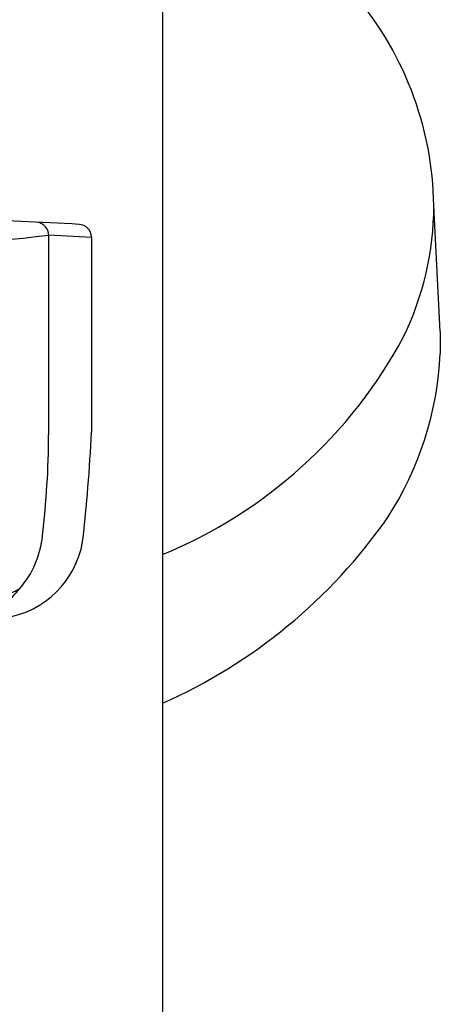
# Model space of a CAD drawing. Extents: x 8166.8 to 8173, y 2137.7 to 2174.2.
# Drawn here: x 8171 to 8172.2, y 2169.4 to 2172.4 of the extents above; entities that cross this region are included whole.
import ezdxf

# ---------------------------------------------------------------- set-up
doc = ezdxf.new("R2010")
doc.units = 0
doc.header["$LTSCALE"] = 0.64311
doc.layers.get('0').update_dxf_attribs({"color": 255, "linetype": 'CONTINUOUS'})

msp = doc.modelspace()

# ---------------------------------------------------------------- linework, layer by layer
for p, q in [((8171.3895, 2172.6304), (8171.3895, 2165.5045)), ((8172.2158, 2171.4452), (8172.1966, 2171.8188)), ((8171.0511, 2171.7317), (8171.0511, 2171.1386)), ((8171.1788, 2171.7253), (8171.0511, 2171.7317)), ((8171.1788, 2171.7253), (8171.1788, 2171.1462)), ((8172.2158, 2171.4452), (8172.2158, 2171.38))]:
    msp.add_line(p, q)
for centre, radius, start, end in [((8171.2046, 2171.8042), 0.9921, 0.8407, 41.4945), ((8171.2928, 2171.8225), 0.9038, 334.2029, 359.7667), ((8170.2916, 2156.3517), 15.4355, 86.84298, 89.40947), ((8171.0118, 2171.7313), 0.0393, 0.5902, 80.5233), ((8171.1394, 2171.7244), 0.0394, 1.2323, 86.633), ((8170.4453, 2176.7802), 5.0847, 270.0606, 276.8421), ((8170.8422, 2172.1095), 1.4358, 292.4061, 331.7166), ((8171.2316, 2171.4273), 0.9854, 327.049, 357.2469), ((8168.4084, 2171.1498), 2.6427, 353.2309, 359.757), ((8166.1356, 2171.3955), 5.0493, 353.4532, 357.1695), ((8170.7396, 2171.8103), 1.6074, 293.8458, 325.132), ((8170.7561, 2170.8642), 0.2778, 318.7527, 354.6412), ((8170.8806, 2170.8667), 0.2754, 278.8629, 350.205), ((8170.9255, 2170.7352), 0.067, 265.8774, 306.0848), ((8170.8097, 2170.7961), 0.1932, 305.0438, 323.4583)]:
    msp.add_arc(centre, radius, start, end)

doc.saveas('drawing.dxf')
